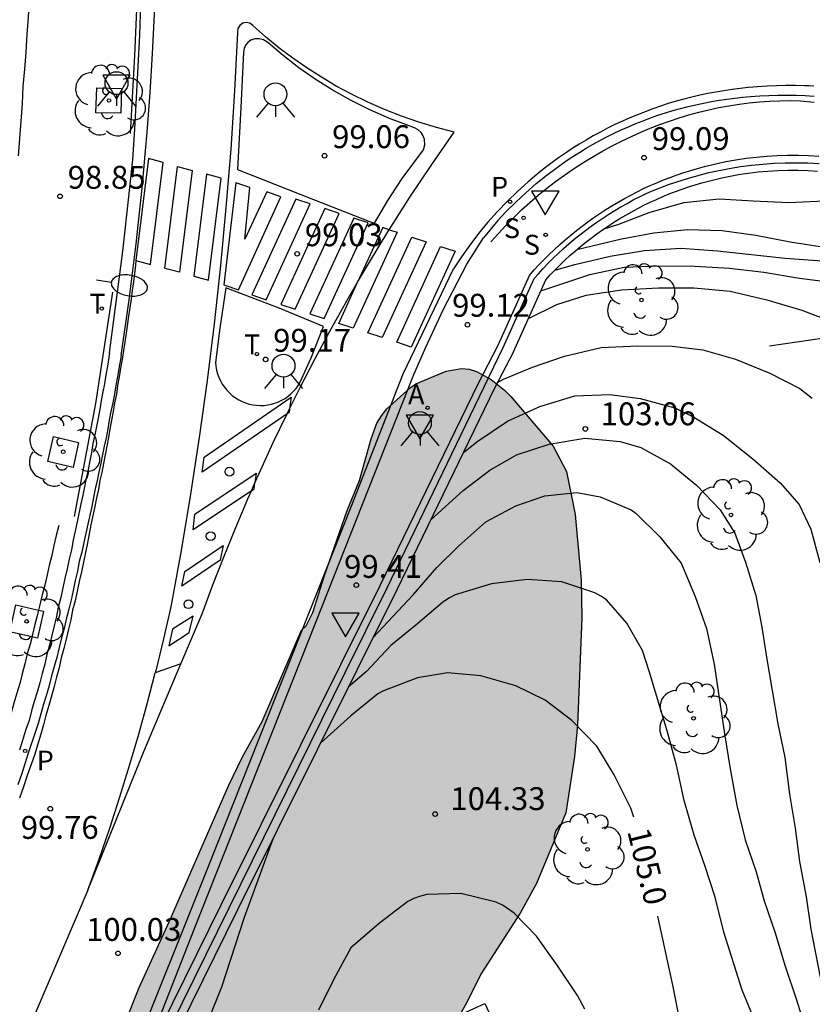
# Model space of a CAD drawing. Units: millimetres. Extents: x 581693 to 582046, y 4794540 to 4794791.
# Drawn here: x 581898 to 581924, y 4794738 to 4794770 of the extents above; entities that cross this region are included whole.
import ezdxf

# ---------------------------------------------------------------- set-up
doc = ezdxf.new("R2010")
doc.units = ezdxf.units.MM
for name, color, linetype in [('020104', 34, 'Continuous'), ('020204', 9, 'Continuous'), ('020307', 24, 'Continuous'), ('020308', 9, 'Continuous'), ('060108', 9, 'Continuous'), ('060113', 4, 'Continuous'), ('060119', 9, 'Continuous'), ('060144', 9, 'Continuous'), ('070105', 6, 'Continuous'), ('070108', 9, 'VALLA'), ('090107', 9, 'Continuous'), ('090109', 9, 'Continuous'), ('100101', 9, 'Continuous'), ('100106', 63, 'Continuous'), ('100107', 3, 'Continuous'), ('100202', 3, 'Continuous'), ('200205', 4, 'Continuous'), ('200305', 4, 'Continuous'), ('210204', 9, 'Continuous'), ('210205', 4, 'Continuous'), ('210304', 9, 'Continuous'), ('210305', 4, 'Continuous'), ('250202', 9, 'Continuous'), ('260101', 9, 'Continuous'), ('260202', 9, 'Continuous'), ('260203', 9, 'Continuous'), ('260204', 9, 'Continuous'), ('260205', 9, 'Continuous'), ('260303', 9, 'Continuous'), ('990504', 63, 'Continuous')]:
    doc.layers.add(name, color=color, linetype=linetype)
doc.layers.add('020105', color=24, linetype='Continuous', lineweight=30)
doc.styles.add('ARIAL', font='ARIAL.TTF', dxfattribs={"height": 1})
doc.styles.add('ARIALI', font='ARIALI.TTF', dxfattribs={"height": 1})
doc.styles.add('ROMANS', font='romans__.ttf', dxfattribs={"height": 1})
doc.linetypes.add('VALLA', pattern='A,1,[200,DONOSTI.shx,S=0.1,R=0,X=0,Y=0],1', length=2)

# ---------------------------------------------------------------- blocks, each defined once
blk = doc.blocks.new('COTAPU')
blk.add_circle((0, 0), 0.075)
blk = doc.blocks.new('SEMAFO')
for p, q in [((-0.24, -0.29), (-0.625, -0.75)), ((0.24, -0.29), (0.625, -0.75)), ((0.005, -0.375), (0.005, -0.74))]:
    blk.add_line(p, q)
blk.add_circle((0, 0), 0.375)
blk = doc.blocks.new('REGTRA')
blk.add_circle((0, 0), 0.055)
blk = doc.blocks.new('SANEA')
blk.add_circle((0, 0), 0.055)
blk = doc.blocks.new('SETRA')
at = {"linetype": 'Continuous'}
blk.add_lwpolyline([(0.451, 0.26), (-0.45, 0.26), (-0.001, -0.52)], close=True, dxfattribs=at)
blk = doc.blocks.new('PLUVI3')
blk.add_circle((0, 0), 0.055)
blk = doc.blocks.new('ABAS')
blk.add_circle((0, 0), 0.055)
blk = doc.blocks.new('FAREDI')
blk.add_line((0, 0), (0.5, 0))
blk.add_lwpolyline([(0.5, 0, 0.159986), (0.538, -0.117, 0.106322), (0.675, -0.238, 0.071006), (0.858, -0.309, 0.057309), (1.099, -0.337, 0.057309), (1.339, -0.309, 0.071006), (1.522, -0.238, 0.106322), (1.659, -0.117, 0.159986), (1.697, 0, 0.159986), (1.659, 0.117, 0.106322), (1.522, 0.238, 0.071006), (1.339, 0.309, 0.057309), (1.099, 0.337, 0.057309), (0.858, 0.309, 0.071006), (0.675, 0.238, 0.106322), (0.538, 0.117, 0.159986)], format="xyb", close=True)
blk = doc.blocks.new('ARBOL')
blk.add_circle((0, 0), 0.0587)
for centre, radius, start, end in [((-0.28, 0.855), 0.3, 359.2878, 173.6078), ((0.097, 0.97), 0.21, 23.1565, 160.4665), ((0.438, 0.881), 0.24, 301.578, 139.328), ((-0.564, 0.381), 0.532, 92.28, 254.58), ((0.656, 0.288), 0.443, 319.8556, 114.7656), ((-0.091, 0.321), 0.12, 119.14, 310.56), ((0.819, -0.249), 0.383, 235.5275, 62.0275), ((-0.556, -0.339), 0.555, 142.64, 266.54), ((-0.039, -0.384), 0.21, 189.64, 323.88), ((0.299, -0.624), 0.532, 224.67, 0.24), ((-0.301, -0.676), 0.45, 213.78, 295.32)]:
    blk.add_arc(centre, radius, start, end)
blk = doc.blocks.new('HUEPIV')
blk.add_circle((0, 0), 0.145)

msp = doc.modelspace()

# ---------------------------------------------------------------- hatches: boundary and pattern name
at = {"layer": '990504'}
msp.add_hatch(color=256, dxfattribs=at).paths.add_polyline_path([(581915.908, 4794743.909), (581914.948, 4794741.589), (581914.408, 4794740.619), (581913.118, 4794738.619), (581912.658, 4794737.689), (581912.108, 4794736.729), (581911.488, 4794735.849), (581910.718, 4794735.019), (581910.368, 4794734.789), (581910.108, 4794734.399), (581909.568, 4794733.349), (581909.118, 4794732.269), (581908.568, 4794731.09), (581905.838, 4794725.76), (581905.368, 4794724.68), (581904.868, 4794723.73), (581904.478, 4794723.48), (581904.058, 4794723.37), (581902.618, 4794723.38), (581901.688, 4794723.52), (581900.248, 4794724.12), (581899.998, 4794724.12), (581899.768, 4794724.04), (581899.538, 4794723.88), (581899.398, 4794723.73), (581898.738, 4794722.69), (581897.778, 4794720.8), (581896.358, 4794716.51), (581895.918, 4794715.6), (581895.358, 4794714.65), (581894.888, 4794714.02), (581894.438, 4794713.51), (581894.328, 4794713.09), (581892.798, 4794710.33), (581892.218, 4794708.061), (581891.768, 4794706.921), (581891.118, 4794705.881), (581889.808, 4794704.001), (581889.168, 4794703.181), (581888.788, 4794702.811), (581888.558, 4794702.651), (581887.608, 4794702.141), (581886.408, 4794701.901), (581885.478, 4794701.971), (581885.088, 4794702.181), (581884.938, 4794702.351), (581884.838, 4794702.591), (581884.798, 4794703.151), (581884.868, 4794703.791), (581885.218, 4794704.981), (581886.958, 4794709.151), (581887.458, 4794710.201), (581888.389, 4794712.33), (581889.439, 4794714.51), (581890.669, 4794716.68), (581891.299, 4794717.65), (581892.019, 4794718.56), (581892.709, 4794719.55), (581893.179, 4794720.45), (581893.739, 4794721.71), (581894.739, 4794723.77), (581896.319, 4794726.83), (581897.219, 4794728.94), (581898.779, 4794732), (581899.729, 4794734.08), (581900.249, 4794734.98), (581900.809, 4794735.84), (581901.439, 4794737), (581901.909, 4794738.179), (581902.899, 4794740.339), (581904.839, 4794744.799), (581905.299, 4794745.749), (581905.949, 4794746.899), (581907.239, 4794749.899), (581907.389, 4794750.039), (581907.609, 4794750.479), (581907.979, 4794751.659), (581908.739, 4794753.829), (581909.139, 4794754.809), (581909.519, 4794756.169), (581909.709, 4794756.689), (581909.859, 4794756.929), (581910.039, 4794757.159), (581910.799, 4794757.849), (581910.989, 4794757.979), (581911.979, 4794758.389), (581912.489, 4794758.479), (581912.739, 4794758.459), (581912.979, 4794758.379), (581913.459, 4794758.119), (581913.899, 4794757.769), (581914.099, 4794757.559), (581915.489, 4794755.929), (581915.929, 4794755.099), (581916.209, 4794753.689), (581916.409, 4794751.539), (581916.429, 4794750.309), (581916.288, 4794746.789), (581916.188, 4794745.759)])

# ---------------------------------------------------------------- linework, layer by layer
at = {"layer": '020104', "flags": 128}
for points, elevation in [([(581916.273, 4794762.38), (581917.739, 4794762.728), (581918.799, 4794762.928), (581919.899, 4794763.038), (581921.039, 4794763.008), (581922.139, 4794762.848), (581923.269, 4794762.638), (581924.399, 4794762.458), (581925.529, 4794762.298), (581926.609, 4794762.168), (581927.178, 4794762.158), (581927.698, 4794762.258), (581928.198, 4794762.438), (581928.588, 4794762.768), (581928.988, 4794763.228), (581929.11, 4794763.392)], 100.5), ([(581915.547, 4794761.705), (581916.199, 4794761.888), (581917.359, 4794762.168), (581918.489, 4794762.348), (581919.679, 4794762.428), (581920.889, 4794762.338), (581923.109, 4794762.098), (581924.169, 4794762.018), (581926.369, 4794761.768), (581927.488, 4794761.588), (581929.798, 4794761.268), (581931.925, 4794761.135)], 101), ([(581915.085, 4794761.022), (581916.699, 4794761.558), (581917.819, 4794761.798), (581918.949, 4794761.848), (581920.139, 4794761.838), (581921.279, 4794761.768), (581922.399, 4794761.638), (581923.579, 4794761.448), (581924.689, 4794761.298), (581926.968, 4794760.908), (581928.078, 4794760.688), (581929.228, 4794760.428), (581930.418, 4794760.098), (581931.398, 4794759.598), (581932.338, 4794759.048), (581933.608, 4794758.348)], 101.5), ([(581914.68, 4794760.123), (581915.609, 4794760.579), (581916.579, 4794760.889), (581917.739, 4794761.058), (581918.949, 4794761.128), (581920.109, 4794761.128), (581921.299, 4794761.018), (581922.499, 4794760.728), (581923.649, 4794760.388), (581924.729, 4794759.978)], 102), ([(581912.542, 4794755.714), (581912.989, 4794756.079), (581913.989, 4794756.749), (581915.059, 4794757.229), (581916.199, 4794757.579), (581917.349, 4794757.629), (581918.349, 4794757.499), (581919.479, 4794757.189), (581920.109, 4794756.879), (581921.069, 4794756.289), (581922.038, 4794755.519), (581922.938, 4794754.729), (581923.558, 4794754.019), (581923.948, 4794753.209), (581924.238, 4794752.119)], 103), ([(581911.475, 4794753.515), (581912.539, 4794754.479), (581913.419, 4794755.149), (581914.289, 4794755.649), (581915.359, 4794755.999), (581916.529, 4794756.199), (581917.689, 4794756.089), (581918.369, 4794755.889), (581919.339, 4794755.349), (581920.199, 4794754.649), (581920.968, 4794753.849), (581921.448, 4794753.079), (581921.798, 4794752.129), (581922.138, 4794751.039), (581922.338, 4794749.999), (581922.488, 4794749.009), (581922.858, 4794746.829), (581923.088, 4794745.719), (581923.248, 4794744.519), (581923.428, 4794743.409), (581923.578, 4794742.309), (581923.788, 4794741.159), (581923.948, 4794740.099), (581924.248, 4794738.519)], 103.5), ([(581909.577, 4794749.644), (581910.899, 4794751.059), (581911.679, 4794751.959), (581912.399, 4794752.669), (581913.279, 4794753.449), (581914.269, 4794753.979), (581915.219, 4794754.309), (581916.269, 4794754.409), (581917.029, 4794754.269), (581918.049, 4794753.849), (581918.219, 4794753.729), (581918.989, 4794752.959), (581919.688, 4794752.099), (581920.148, 4794750.999), (581920.518, 4794749.949), (581920.778, 4794748.789), (581921.108, 4794746.499), (581921.298, 4794745.349), (581921.518, 4794744.149), (581921.788, 4794743.019), (581922.148, 4794741.979), (581922.418, 4794741.019), (581922.768, 4794740.009), (581923.108, 4794738.879), (581923.468, 4794737.809), (581923.808, 4794736.729)], 104), ([(581922.108, 4794737.089), (581921.688, 4794738.089), (581921.088, 4794739.999), (581920.808, 4794741.139), (581920.468, 4794742.179), (581920.118, 4794743.179), (581919.788, 4794744.309), (581919.538, 4794745.469), (581919.228, 4794746.599), (581918.638, 4794748.559), (581918.418, 4794749.229), (581917.908, 4794750.129), (581917.239, 4794750.899), (581917.059, 4794751.019), (581916.859, 4794751.119), (581915.779, 4794751.479), (581914.639, 4794751.559), (581913.469, 4794751.419), (581912.279, 4794751.059), (581912.069, 4794750.949), (581911.859, 4794750.809), (581910.989, 4794750.059), (581910.169, 4794749.399), (581909.369, 4794748.539), (581908.771, 4794748.026)], 104.5), ([(581916.528, 4794737.469), (581916.288, 4794737.919), (581915.618, 4794738.909), (581914.948, 4794739.869), (581914.208, 4794740.619), (581913.848, 4794740.869), (581913.618, 4794740.979), (581912.468, 4794741.269), (581911.348, 4794741.229), (581911.108, 4794741.169), (581910.918, 4794741.099), (581910.728, 4794740.999), (581909.799, 4794740.289), (581908.859, 4794739.479), (581908.299, 4794738.459), (581907.789, 4794737.439)], 105.5)]:
    msp.add_lwpolyline(points, dxfattribs=dict(at, elevation=elevation))
at = {"layer": '020105', "flags": 128}
for points, elevation in [([(581917.137, 4794763.045), (581917.649, 4794763.208), (581918.639, 4794763.598), (581919.779, 4794763.928), (581920.939, 4794764.048), (581922.059, 4794763.978), (581923.229, 4794763.928), (581924.389, 4794763.978), (581924.609, 4794764.038), (581924.839, 4794764.128), (581925.729, 4794764.638), (581925.805, 4794764.708)], 100), ([(581913.667, 4794758.023), (581913.859, 4794758.129), (581914.819, 4794758.519), (581915.859, 4794758.889), (581917.069, 4794759.169), (581918.269, 4794759.229), (581919.399, 4794759.218), (581920.399, 4794759.088), (581921.479, 4794758.788), (581922.599, 4794758.328), (581923.588, 4794757.828), (581923.988, 4794757.508)], 102.5), ([(581918.138, 4794743.769), (581918.038, 4794744.059), (581917.498, 4794745.159), (581916.928, 4794746.099), (581916.108, 4794746.939), (581915.229, 4794747.599), (581914.269, 4794748.079), (581913.119, 4794748.399), (581912.029, 4794748.499), (581911.039, 4794748.339), (581909.929, 4794747.909), (581909.739, 4794747.809), (581908.849, 4794747.089), (581907.865, 4794746.207)], 105), ([(581906.292, 4794743.051), (581905.349, 4794740.479), (581904.609, 4794738.189), (581904.189, 4794737.129)], 105), ([(581918.918, 4794740.519), (581919.408, 4794738.259), (581919.638, 4794737.099), (581919.968, 4794735.629)], 105)]:
    msp.add_lwpolyline(points, dxfattribs=dict(at, elevation=elevation))
at = {"layer": '060108'}
for points in [[(581900.94, 4794758.994, 99.106), (581901.239, 4794761.322, 98.954), (581901.369, 4794762.332, 98.816), (581901.561, 4794764.01, 98.707), (581901.698, 4794765.331, 98.635), (581901.769, 4794766.326, 98.665), (581901.926, 4794769.413, 98.492), (581902.033, 4794772.502, 98.318), (581902.102, 4794777.903, 98.022), (581902.129, 4794779.248, 97.966), (581902.311, 4794780.633, 97.914), (581902.477, 4794781.498, 97.886), (581902.682, 4794782.354, 97.857), (581903.163, 4794784.165, 97.799), (581903.367, 4794784.839, 97.776), (581903.55, 4794785.518, 97.752), (581903.71, 4794786.204, 97.728), (581903.848, 4794786.894, 97.705), (581903.963, 4794787.588, 97.681), (581904.056, 4794788.286, 97.657), (581904.14, 4794789.178, 97.615), (581904.188, 4794790.072, 97.573), (581904.189, 4794790.218, 97.566)], [(581913.682, 4794763.329, 99.069), (581913.943, 4794763.613, 99.064), (581914.264, 4794763.935, 99.059), (581914.596, 4794764.246, 99.054), (581914.939, 4794764.544, 99.048), (581915.294, 4794764.831, 99.043), (581915.499, 4794764.986, 99.048), (581915.708, 4794765.139, 99.052), (581915.921, 4794765.287, 99.057), (581916.137, 4794765.43, 99.061), (581916.355, 4794765.569, 99.066), (581916.577, 4794765.704, 99.07), (581916.801, 4794765.834, 99.075), (581917.028, 4794765.959, 99.079), (581917.257, 4794766.079, 99.084), (581917.489, 4794766.194, 99.089), (581917.724, 4794766.305, 99.093), (581917.96, 4794766.41, 99.098), (581918.199, 4794766.511, 99.102), (581918.44, 4794766.607, 99.107), (581918.682, 4794766.697, 99.111), (581918.927, 4794766.783, 99.116), (581919.173, 4794766.863, 99.12), (581919.421, 4794766.938, 99.125), (581919.671, 4794767.008, 99.13), (581919.922, 4794767.073, 99.134), (581920.174, 4794767.132, 99.139), (581920.427, 4794767.186, 99.143), (581920.682, 4794767.235, 99.148), (581920.937, 4794767.279, 99.153), (581921.193, 4794767.317, 99.157), (581921.45, 4794767.35, 99.162), (581921.708, 4794767.377, 99.166), (581921.968, 4794767.399, 99.171), (581922.268, 4794767.421, 99.198), (581922.566, 4794767.437, 99.225), (581922.864, 4794767.445, 99.252), (581923.162, 4794767.446, 99.28), (581923.46, 4794767.441, 99.307), (581923.758, 4794767.428, 99.334), (581924.056, 4794767.409, 99.361)], [(581913.682, 4794763.329, 99.069), (581913.207, 4794762.762, 99.039)], [(581901.826, 4794735.261, 100.086), (581903.722, 4794740.118, 100.041), (581907.921, 4794750.712, 99.423), (581910.917, 4794758.288, 99.149), (581911.313, 4794759.178, 99.002), (581911.885, 4794760.403, 98.965), (581912.655, 4794761.906, 98.931), (581913.207, 4794762.762, 99.039)], [(581900.94, 4794758.994, 99.106), (581900.919, 4794758.84, 99.115), (581900.869, 4794758.56, 99.133), (581900.818, 4794758.27, 99.14), (581900.768, 4794757.98, 99.158), (581900.717, 4794757.71, 99.165), (581900.666, 4794757.43, 99.182), (581900.616, 4794757.15, 99.2), (581900.565, 4794756.85, 99.207), (581900.515, 4794756.58, 99.225), (581900.454, 4794756.3, 99.242), (581900.394, 4794756.02, 99.249), (581900.343, 4794755.73, 99.267), (581900.293, 4794755.449, 99.284), (581900.232, 4794755.169, 99.302), (581900.172, 4794754.889, 99.309), (581900.121, 4794754.599, 99.326), (581900.061, 4794754.329, 99.344), (581900, 4794754.039, 99.351), (581899.879, 4794753.449, 99.386), (581899.748, 4794752.849, 99.41), (581899.687, 4794752.539, 99.427), (581899.617, 4794752.229, 99.444), (581899.546, 4794751.909, 99.462), (581899.475, 4794751.599, 99.479), (581899.405, 4794751.289, 99.496), (581899.334, 4794750.969, 99.513), (581899.254, 4794750.659, 99.53), (581899.193, 4794750.349, 99.547), (581899.122, 4794750.039, 99.564), (581899.042, 4794749.729, 99.581), (581898.971, 4794749.409, 99.598), (581898.881, 4794749.099, 99.615), (581898.81, 4794748.789, 99.622), (581898.729, 4794748.479, 99.64), (581898.649, 4794748.169, 99.657), (581898.558, 4794747.869, 99.674), (581898.468, 4794747.559, 99.691), (581898.377, 4794747.249, 99.708), (581898.297, 4794746.939, 99.725), (581898.196, 4794746.639, 99.742), (581897.985, 4794745.959, 99.786)]]:
    msp.add_polyline3d(points, dxfattribs=at)
for points in [[(581905.984, 4794769.254, 98.662), (581905.848, 4794769.295, 98.655), (581905.706, 4794769.293, 98.647), (581905.571, 4794769.247, 98.639), (581905.473, 4794769.176, 98.639), (581905.397, 4794769.082, 98.639), (581905.349, 4794768.971, 98.639), (581905.331, 4794768.852, 98.639), (581905.246, 4794767.035, 98.744), (581905.139, 4794765.003, 98.832), (581907.631, 4794764.027, 99.024), (581909.504, 4794763.294, 99.084), (581909.63, 4794763.251, 99.057), (581910.066, 4794763.994, 99.061), (581910.54, 4794764.714, 99.064), (581911.243, 4794765.647, 99.05), (581911.287, 4794765.816, 99.047), (581911.275, 4794765.99, 99.043), (581911.23, 4794766.113, 99.035), (581911.157, 4794766.221, 99.027), (581911.059, 4794766.309, 99.019), (581910.944, 4794766.37, 99.011), (581910.772, 4794766.436, 99.008), (581910.117, 4794766.683, 98.975), (581909.475, 4794766.963, 98.942), (581908.848, 4794767.275, 98.908), (581908.238, 4794767.618, 98.875), (581907.684, 4794767.968, 98.825), (581907.147, 4794768.343, 98.775), (581906.629, 4794768.744, 98.724), (581906.13, 4794769.169, 98.674)], [(581904.757, 4794761.13, 98.891), (581904.551, 4794759.808, 98.999), (581904.414, 4794758.68, 99.06), (581904.425, 4794758.555, 99.067), (581904.447, 4794758.431, 99.074), (581904.479, 4794758.31, 99.082), (581904.522, 4794758.192, 99.089), (581904.574, 4794758.078, 99.096), (581904.635, 4794757.969, 99.103), (581904.706, 4794757.865, 99.11), (581904.785, 4794757.768, 99.117), (581904.872, 4794757.678, 99.124), (581904.966, 4794757.595, 99.132), (581905.067, 4794757.52, 99.139), (581905.174, 4794757.455, 99.146), (581905.286, 4794757.398, 99.153), (581905.402, 4794757.352, 99.16), (581905.522, 4794757.315, 99.167), (581905.641, 4794757.289, 99.165), (581905.763, 4794757.273, 99.163), (581905.885, 4794757.267, 99.162), (581906.007, 4794757.271, 99.16), (581906.128, 4794757.285, 99.158), (581906.248, 4794757.309, 99.156), (581906.365, 4794757.342, 99.154), (581906.48, 4794757.386, 99.152), (581906.59, 4794757.438, 99.15), (581906.696, 4794757.5, 99.148), (581906.796, 4794757.569, 99.147), (581906.89, 4794757.647, 99.145), (581906.978, 4794757.733, 99.143), (581907.058, 4794757.825, 99.141), (581907.13, 4794757.924, 99.139), (581907.194, 4794758.028, 99.137), (581907.557, 4794758.832, 99.091), (581907.961, 4794759.853, 99.031), (581906.503, 4794760.463, 99.015)]]:
    msp.add_polyline3d(points, close=True, dxfattribs=at)
at = {"layer": '060113'}
for points in [[(581901.32, 4794758.91, 98.984), (581901.583, 4794760.735, 98.882), (581901.813, 4794762.564, 98.779), (581902.011, 4794764.397, 98.677), (581902.176, 4794766.234, 98.574), (581902.272, 4794767.52, 98.502), (581902.352, 4794768.808, 98.429), (581902.416, 4794770.097, 98.357), (581902.464, 4794771.386, 98.284), (581902.496, 4794772.676, 98.212), (581902.512, 4794773.966, 98.14), (581902.511, 4794775.256, 98.067), (581902.495, 4794776.546, 97.995), (581902.463, 4794777.836, 97.922), (581902.509, 4794779.186, 97.885), (581902.656, 4794780.641, 97.822), (581902.958, 4794782.202, 97.754), (581903.227, 4794783.137, 97.72)], [(581923.741, 4794767.753, 99.185), (581923.433, 4794767.761, 99.157), (581923.124, 4794767.761, 99.13), (581922.816, 4794767.754, 99.103), (581922.508, 4794767.74, 99.075), (581922.2, 4794767.719, 99.048), (581921.893, 4794767.69, 99.02), (581921.626, 4794767.663, 99.015), (581921.36, 4794767.629, 99.011), (581921.094, 4794767.591, 99.006), (581920.829, 4794767.546, 99.001), (581920.566, 4794767.496, 98.996), (581920.303, 4794767.441, 98.991), (581920.042, 4794767.38, 98.986), (581919.782, 4794767.314, 98.982), (581919.523, 4794767.242, 98.977), (581919.266, 4794767.165, 98.972), (581919.011, 4794767.083, 98.967), (581918.757, 4794766.995, 98.962), (581918.506, 4794766.902, 98.958), (581918.256, 4794766.804, 98.953), (581918.008, 4794766.7, 98.948), (581917.763, 4794766.591, 98.943), (581917.52, 4794766.478, 98.938), (581917.279, 4794766.359, 98.933), (581917.041, 4794766.235, 98.929), (581916.806, 4794766.106, 98.924), (581916.573, 4794765.972, 98.919), (581916.343, 4794765.834, 98.914), (581916.117, 4794765.69, 98.909), (581915.893, 4794765.542, 98.904), (581915.672, 4794765.39, 98.9), (581915.455, 4794765.232, 98.895), (581915.241, 4794765.071, 98.89), (581915.03, 4794764.904, 98.885), (581914.669, 4794764.602, 98.89), (581914.319, 4794764.287, 98.895), (581913.981, 4794763.959, 98.9), (581913.656, 4794763.619, 98.904), (581913.343, 4794763.267, 98.909), (581913.043, 4794762.904, 98.914), (581912.756, 4794762.53, 98.919), (581912.484, 4794762.146, 98.923), (581912.226, 4794761.753, 98.928)], [(581923.895, 4794767.746, 99.199), (581923.741, 4794767.753, 99.185)], [(581924.049, 4794767.739, 99.212), (581923.895, 4794767.746, 99.199)], [(581904.174, 4794742.129, 99.178), (581908.86, 4794753.943, 99.178), (581910.574, 4794758.31, 99.023), (581912.226, 4794761.753, 98.928)], [(581901.32, 4794758.91, 98.984), (581901.295, 4794758.774, 98.988), (581901.243, 4794758.485, 99.006), (581901.2, 4794758.205, 99.023), (581901.148, 4794757.925, 99.031), (581901.096, 4794757.636, 99.049), (581901.044, 4794757.356, 99.067), (581900.981, 4794757.066, 99.074), (581900.929, 4794756.786, 99.092), (581900.877, 4794756.497, 99.11), (581900.825, 4794756.207, 99.117), (581900.762, 4794755.937, 99.135), (581900.71, 4794755.658, 99.153), (581900.648, 4794755.378, 99.161), (581900.586, 4794755.078, 99.178), (581900.534, 4794754.809, 99.196), (581900.461, 4794754.529, 99.204), (581900.409, 4794754.249, 99.221), (581900.357, 4794753.96, 99.239), (581900.222, 4794753.371, 99.264), (581900.097, 4794752.771, 99.3), (581900.025, 4794752.462, 99.317), (581899.943, 4794752.152, 99.334), (581899.89, 4794751.832, 99.352), (581899.808, 4794751.523, 99.369), (581899.745, 4794751.203, 99.377), (581899.673, 4794750.894, 99.394), (581899.6, 4794750.584, 99.412), (581899.518, 4794750.255, 99.429), (581899.445, 4794749.955, 99.447), (581899.363, 4794749.646, 99.464), (581899.29, 4794749.326, 99.481), (581899.208, 4794749.006, 99.499), (581899.125, 4794748.707, 99.516), (581899.033, 4794748.398, 99.534), (581898.96, 4794748.088, 99.551), (581898.868, 4794747.779, 99.569), (581898.776, 4794747.469, 99.586), (581898.683, 4794747.16, 99.604), (581898.591, 4794746.84, 99.621), (581898.498, 4794746.541, 99.638), (581898.273, 4794745.862, 99.673), (581898.058, 4794745.194, 99.717), (581897.925, 4794744.825, 99.734)], [(581901.63, 4794735.764, 100.159), (581904.174, 4794742.129, 99.777)]]:
    msp.add_polyline3d(points, dxfattribs=at)
at = {"layer": '060119'}
for points in [[(581899.269, 4794753.329, 99.317), (581899.189, 4794752.999, 99.337), (581899.109, 4794752.679, 99.357), (581899.039, 4794752.349, 99.377), (581898.959, 4794752.019, 99.397), (581898.889, 4794751.709, 99.417), (581898.809, 4794751.379, 99.437), (581898.729, 4794751.059, 99.457), (581898.649, 4794750.729, 99.477), (581898.606, 4794750.557, 99.487)], [(581898.606, 4794750.557, 99.489), (581898.569, 4794750.409, 99.497), (581898.489, 4794750.089, 99.517), (581898.409, 4794749.759, 99.537), (581898.389, 4794749.679, 99.542)], [(581898.606, 4794750.557, 99.487), (581898.604, 4794750.548, 99.488)], [(581898.383, 4794749.653, 99.544), (581898.329, 4794749.439, 99.557), (581898.239, 4794749.119, 99.577), (581898.159, 4794748.799, 99.597), (581898.069, 4794748.469, 99.617), (581897.989, 4794748.149, 99.637), (581897.899, 4794747.829, 99.657), (581897.799, 4794747.509, 99.677), (581897.709, 4794747.189, 99.697), (581897.609, 4794746.879, 99.717), (581897.519, 4794746.559, 99.737), (581897.419, 4794746.229, 99.767), (581897.209, 4794745.599, 99.807), (581897.038, 4794745.116, 99.838)], [(581898.389, 4794749.679, 99.542), (581898.383, 4794749.653, 99.544)]]:
    msp.add_polyline3d(points, dxfattribs=at)
at = {"layer": '060144'}
for points in [[(581901.83, 4794783.355, 97.722), (581901.906, 4794780.974, 97.854), (581901.949, 4794778.591, 97.986), (581901.957, 4794776.208, 98.118), (581901.93, 4794773.825, 98.25), (581901.864, 4794771.277, 98.388), (581901.758, 4794768.73, 98.525), (581901.613, 4794766.185, 98.662)], [(581913.451, 4794762.629, 99.05), (581913.691, 4794762.901, 99.05), (581913.938, 4794763.167, 99.049), (581914.193, 4794763.426, 99.049), (581914.454, 4794763.678, 99.049), (581914.723, 4794763.922, 99.048), (581914.998, 4794764.159, 99.048), (581915.279, 4794764.389, 99.048), (581915.567, 4794764.611, 99.047), (581915.86, 4794764.824, 99.047), (581916.159, 4794765.03, 99.046), (581916.464, 4794765.227, 99.046), (581916.774, 4794765.416, 99.046), (581917.089, 4794765.597, 99.045), (581917.409, 4794765.769, 99.045), (581917.734, 4794765.931, 99.045), (581918.063, 4794766.085, 99.044), (581918.368, 4794766.226, 99.059), (581918.677, 4794766.358, 99.075), (581918.99, 4794766.481, 99.09), (581919.306, 4794766.596, 99.105), (581919.625, 4794766.701, 99.121), (581919.947, 4794766.798, 99.136), (581920.272, 4794766.886, 99.151), (581920.598, 4794766.965, 99.167), (581920.927, 4794767.035, 99.182), (581921.258, 4794767.095, 99.197), (581921.59, 4794767.146, 99.212), (581921.924, 4794767.188, 99.228), (581922.258, 4794767.221, 99.243), (581922.594, 4794767.245, 99.258), (581922.929, 4794767.259, 99.274), (581923.266, 4794767.264, 99.289), (581923.602, 4794767.259, 99.304), (581924.05, 4794767.21, 99.35)], [(581901.034, 4794760.988, 98.978), (581900.48, 4794757.335, 99.217), (581899.782, 4794753.632, 99.42)]]:
    msp.add_polyline3d(points, dxfattribs=at)
at = {"layer": '070105'}
for points in [[(581913.037, 4794757.994, 99.172), (581913.685, 4794759.247, 99.14), (581914.715, 4794761.535, 99.086), (581914.872, 4794761.712, 99.091), (581915.033, 4794761.886, 99.095), (581915.197, 4794762.056, 99.099), (581915.364, 4794762.224, 99.104), (581915.536, 4794762.387, 99.108), (581915.71, 4794762.547, 99.113), (581915.888, 4794762.704, 99.117), (581916.069, 4794762.857, 99.122), (581916.253, 4794763.005, 99.126), (581916.44, 4794763.151, 99.131), (581916.63, 4794763.292, 99.135), (581916.823, 4794763.429, 99.139), (581917.019, 4794763.562, 99.144), (581917.217, 4794763.691, 99.148), (581917.419, 4794763.816, 99.153), (581917.622, 4794763.937, 99.157), (581917.828, 4794764.054, 99.162), (581918.037, 4794764.166, 99.166), (581918.248, 4794764.274, 99.17), (581918.461, 4794764.378, 99.175), (581918.676, 4794764.477, 99.179), (581918.893, 4794764.571, 99.184), (581919.112, 4794764.662, 99.188), (581919.332, 4794764.747, 99.193), (581919.555, 4794764.828, 99.197), (581919.779, 4794764.905, 99.202), (581920.005, 4794764.976, 99.206), (581920.232, 4794765.043, 99.21), (581920.46, 4794765.106, 99.215), (581920.69, 4794765.163, 99.219), (581920.921, 4794765.216, 99.224), (581921.153, 4794765.264, 99.228), (581921.488, 4794765.325, 99.26), (581921.825, 4794765.376, 99.292), (581922.164, 4794765.416, 99.324), (581922.503, 4794765.447, 99.356), (581922.843, 4794765.467, 99.389), (581923.184, 4794765.478, 99.421), (581923.525, 4794765.478, 99.453), (581923.865, 4794765.468, 99.485), (581924.206, 4794765.447, 99.517)], [(581914.186, 4794759.026, 100.091), (581915.25, 4794761.391, 100.036), (581915.396, 4794761.548, 100.04), (581915.553, 4794761.711, 100.044), (581915.713, 4794761.871, 100.049), (581915.877, 4794762.028, 100.053), (581916.044, 4794762.181, 100.058), (581916.214, 4794762.331, 100.062), (581916.387, 4794762.477, 100.067), (581916.563, 4794762.619, 100.071), (581916.742, 4794762.758, 100.075), (581916.924, 4794762.893, 100.08), (581917.108, 4794763.024, 100.084), (581917.296, 4794763.152, 100.089), (581917.485, 4794763.275, 100.093), (581917.678, 4794763.395, 100.098), (581917.873, 4794763.51, 100.102), (581918.07, 4794763.622, 100.106), (581918.269, 4794763.729, 100.111), (581918.471, 4794763.832, 100.115), (581918.674, 4794763.931, 100.12), (581918.88, 4794764.026, 100.124), (581919.087, 4794764.117, 100.129), (581919.297, 4794764.203, 100.133), (581919.508, 4794764.285, 100.138), (581919.721, 4794764.362, 100.142), (581919.935, 4794764.435, 100.146), (581920.151, 4794764.504, 100.151), (581920.368, 4794764.568, 100.155), (581920.587, 4794764.628, 100.16), (581920.806, 4794764.683, 100.164), (581921.027, 4794764.733, 100.169), (581921.248, 4794764.779, 100.173), (581921.57, 4794764.837, 100.205), (581921.892, 4794764.886, 100.237), (581922.215, 4794764.925, 100.269), (581922.54, 4794764.954, 100.301), (581922.865, 4794764.973, 100.333), (581923.191, 4794764.983, 100.365), (581923.517, 4794764.983, 100.397), (581923.843, 4794764.974, 100.43), (581924.168, 4794764.954, 100.462)], [(581914.186, 4794759.026, 100.091), (581913.569, 4794757.833, 100.122)], [(581904.603, 4794740.889, 99.769), (581909.832, 4794751.384, 99.318), (581913.037, 4794757.994, 99.172)], [(581913.569, 4794757.833, 100.122), (581910.363, 4794751.221, 100.268), (581905.133, 4794740.723, 100.718)], [(581905.133, 4794740.723, 100.718), (581886.488, 4794702.936, 102.847), (581879.732, 4794689.093, 103.43)], [(581901.826, 4794735.261, 100.086), (581904.603, 4794740.889, 99.769)]]:
    msp.add_polyline3d(points, dxfattribs=at)
at = {"layer": '070108'}
for points in [[(581913.849, 4794759.173, 100.08), (581914.865, 4794761.432, 100.027), (581915.006, 4794761.59, 100.031), (581915.164, 4794761.762, 100.035), (581915.326, 4794761.93, 100.04), (581915.491, 4794762.094, 100.044), (581915.659, 4794762.255, 100.049), (581915.831, 4794762.413, 100.053), (581916.006, 4794762.567, 100.058), (581916.184, 4794762.717, 100.062), (581916.365, 4794762.864, 100.066), (581916.549, 4794763.006, 100.071), (581916.737, 4794763.145, 100.075), (581916.926, 4794763.28, 100.08), (581917.119, 4794763.412, 100.084), (581917.315, 4794763.539, 100.089), (581917.512, 4794763.662, 100.093), (581917.713, 4794763.781, 100.098), (581917.916, 4794763.895, 100.102), (581918.121, 4794764.006, 100.106), (581918.328, 4794764.112, 100.111), (581918.538, 4794764.214, 100.115), (581918.719, 4794764.297, 100.119), (581919.279, 4794764.515, 100.146), (581919.932, 4794764.727, 100.178), (581920.596, 4794764.903, 100.209), (581921.269, 4794765.041, 100.24), (581921.634, 4794765.1, 100.272), (581922.001, 4794765.148, 100.303), (581922.369, 4794765.185, 100.334), (581922.739, 4794765.21, 100.366), (581923.108, 4794765.225, 100.397), (581923.478, 4794765.228, 100.429), (581923.848, 4794765.22, 100.46), (581924.218, 4794765.201, 100.492)], [(581908.669, 4794748.512, 99.332), (581910.034, 4794751.267, 99.484), (581913.849, 4794759.173, 100.08)], [(581879.476, 4794689.217, 102.477), (581886.208, 4794702.981, 101.897), (581908.669, 4794748.512, 99.332)]]:
    msp.add_polyline3d(points, dxfattribs=at)
at = {"layer": '090107'}
msp.add_polyline3d([(581913.248, 4794737.659, 105.447), (581913.598, 4794736.899, 105.497), (581912.848, 4794736.559, 105.497), (581912.488, 4794737.309, 105.447), (581913.248, 4794737.659, 105.447)], dxfattribs=at)
at = {"layer": '090109'}
msp.add_polyline3d([(581927.968, 4794759.998, 101.897), (581922.589, 4794759.208, 102.557)], dxfattribs=at)
at = {"layer": '100101'}
for points in [[(581900.519, 4794767.679, 98.477), (581901.329, 4794767.659, 98.457), (581901.309, 4794766.849, 98.457), (581900.489, 4794766.869, 98.477), (581900.519, 4794767.679, 98.477)], [(581898.909, 4794755.429, 99.217), (581899.099, 4794756.249, 99.157), (581899.919, 4794756.059, 99.157), (581899.739, 4794755.229, 99.217), (581898.909, 4794755.429, 99.217)]]:
    msp.add_polyline3d(points, dxfattribs=at)
msp.add_polyline3d([(581898.606, 4794750.557, 99.497), (581898.769, 4794750.519, 99.497), (581898.767, 4794750.509, 99.498), (581898.569, 4794749.639, 99.557), (581898.389, 4794749.679, 99.557), (581897.709, 4794749.829, 99.557), (581897.669, 4794749.839, 99.557), (581897.859, 4794750.729, 99.497)], close=True, dxfattribs=at)
at = {"layer": '100106', "flags": 128}
msp.add_lwpolyline([(581901.439, 4794737), (581901.909, 4794738.179), (581902.899, 4794740.339), (581904.839, 4794744.799), (581905.299, 4794745.749), (581905.949, 4794746.899), (581907.239, 4794749.899), (581907.389, 4794750.039), (581907.609, 4794750.479), (581907.979, 4794751.659), (581908.739, 4794753.829), (581909.139, 4794754.809), (581909.519, 4794756.169), (581909.709, 4794756.689), (581909.859, 4794756.929), (581910.039, 4794757.159), (581910.799, 4794757.849), (581910.989, 4794757.979), (581911.979, 4794758.389), (581912.489, 4794758.479), (581912.739, 4794758.459), (581912.979, 4794758.379), (581913.459, 4794758.119), (581913.899, 4794757.769), (581914.099, 4794757.559), (581915.489, 4794755.929), (581915.929, 4794755.099), (581916.209, 4794753.689), (581916.409, 4794751.539), (581916.429, 4794750.309), (581916.288, 4794746.789), (581916.188, 4794745.759), (581915.908, 4794743.909), (581914.948, 4794741.589), (581914.408, 4794740.619), (581913.118, 4794738.619), (581912.658, 4794737.689), (581912.108, 4794736.729)], dxfattribs=at)
at = {"layer": '100107'}
msp.add_polyline3d([(581897.949, 4794765.449, 98.677), (581897.989, 4794766.019, 98.647), (581898.039, 4794766.589, 98.607), (581898.079, 4794767.159, 98.577), (581898.109, 4794767.729, 98.537), (581898.159, 4794768.299, 98.507), (581898.199, 4794768.849, 98.467), (581898.239, 4794769.429, 98.437), (581898.279, 4794769.999, 98.397), (581898.309, 4794770.559, 98.367), (581897.44, 4794770.459, 98.377)], dxfattribs=at)
at = {"layer": '260101'}
for points in [[(581910.113, 4794763.033, 98.932), (581910.793, 4794764.1, 98.906), (581911.507, 4794765.173, 98.879), (581912.24, 4794766.231, 98.852), (581911.66, 4794766.382, 98.828), (581911.086, 4794766.555, 98.804), (581910.519, 4794766.751, 98.78), (581909.961, 4794766.971, 98.756), (581909.413, 4794767.212, 98.732), (581908.874, 4794767.475, 98.708), (581908.376, 4794767.744, 98.664), (581907.889, 4794768.031, 98.62), (581907.413, 4794768.336, 98.576), (581906.949, 4794768.66, 98.532), (581906.497, 4794769.001, 98.488), (581906.059, 4794769.358, 98.444), (581905.635, 4794769.732, 98.4), (581905.54, 4794769.802, 98.394), (581905.424, 4794769.827, 98.388), (581905.308, 4794769.804, 98.381), (581905.209, 4794769.732, 98.386), (581905.149, 4794769.625, 98.391), (581905.139, 4794769.503, 98.396), (581905.039, 4794767.587, 98.503), (581904.912, 4794765.674, 98.61), (581904.758, 4794763.762, 98.717), (581904.576, 4794761.853, 98.824), (581904.367, 4794759.947, 98.931), (581904.136, 4794758.082, 99.032), (581903.879, 4794756.221, 99.132), (581903.596, 4794754.364, 99.232), (581903.288, 4794752.511, 99.333), (581902.953, 4794750.662, 99.433), (581902.713, 4794749.613, 99.493), (581902.457, 4794748.568, 99.553), (581902.439, 4794748.497, 99.557)], [(581910.113, 4794763.033, 99.104), (581910.375, 4794762.947, 99.1), (581908.932, 4794759.805, 99.116), (581908.457, 4794759.961, 99.065), (581909.076, 4794761.309, 99.065)], [(581910.113, 4794763.033, 99.104), (581909.899, 4794763.103, 99.107), (581909.076, 4794761.309, 99.065)], [(581909.076, 4794761.309, 98.974), (581909.43, 4794761.914, 98.96), (581910.101, 4794763.013, 98.933), (581910.113, 4794763.033, 98.932)], [(581901.801, 4794762.026, 98.823), (581901.791, 4794761.87, 98.833), (581901.752, 4794761.6, 98.841), (581901.723, 4794761.32, 98.859), (581901.684, 4794761.04, 98.867), (581901.645, 4794760.75, 98.885), (581901.557, 4794760.199, 98.911), (581901.488, 4794759.639, 98.936), (581901.439, 4794759.349, 98.954), (581901.4, 4794759.068, 98.972), (581901.351, 4794758.778, 98.98), (581901.302, 4794758.488, 98.998), (581901.253, 4794758.207, 99.016), (581901.203, 4794757.927, 99.023), (581901.164, 4794757.637, 99.041), (581901.105, 4794757.357, 99.059), (581901.056, 4794757.066, 99.067), (581901.007, 4794756.786, 99.085), (581900.948, 4794756.496, 99.103), (581900.899, 4794756.216, 99.11), (581900.849, 4794755.935, 99.128), (581900.79, 4794755.645, 99.146), (581900.741, 4794755.365, 99.154), (581900.682, 4794755.075, 99.172), (581900.623, 4794754.804, 99.19), (581900.574, 4794754.514, 99.197), (581900.515, 4794754.234, 99.215), (581900.455, 4794753.953, 99.233), (581900.327, 4794753.353, 99.259), (581900.209, 4794752.762, 99.294), (581900.15, 4794752.442, 99.312), (581900.081, 4794752.132, 99.329), (581900.012, 4794751.811, 99.347), (581899.943, 4794751.491, 99.364), (581899.874, 4794751.181, 99.372), (581899.805, 4794750.86, 99.39), (581899.726, 4794750.55, 99.407), (581899.667, 4794750.24, 99.425), (581899.588, 4794749.929, 99.442), (581899.519, 4794749.609, 99.46), (581899.439, 4794749.298, 99.478), (581899.35, 4794748.988, 99.495), (581899.281, 4794748.668, 99.513), (581899.202, 4794748.357, 99.53), (581899.123, 4794748.047, 99.548), (581899.034, 4794747.737, 99.565), (581898.945, 4794747.426, 99.583), (581898.846, 4794747.106, 99.601), (581898.767, 4794746.795, 99.618), (581898.678, 4794746.485, 99.636), (581898.47, 4794745.804, 99.67), (581898.232, 4794745.133, 99.715), (581898.113, 4794744.762, 99.732), (581897.984, 4794744.392, 99.749)], [(581906.845, 4794757.161, 99.136), (581907.204, 4794757.881, 99.101), (581907.671, 4794758.783, 99.057), (581908.151, 4794759.678, 99.013), (581908.78, 4794760.802, 98.986), (581909.076, 4794761.309, 98.974)], [(581906.763, 4794756.997, 99.182), (581903.973, 4794755.079, 99.209), (581904.047, 4794755.577, 99.181), (581906.901, 4794757.539, 99.105), (581906.845, 4794757.161, 99.163)], [(581906.845, 4794757.161, 99.163), (581906.827, 4794757.041, 99.181), (581906.763, 4794756.997, 99.182)], [(581906.763, 4794756.997, 99.144), (581906.845, 4794757.161, 99.136)], [(581905.709, 4794754.735, 99.252), (581905.886, 4794755.134, 99.233), (581906.311, 4794756.056, 99.189), (581906.751, 4794756.972, 99.145), (581906.763, 4794756.997, 99.144)], [(581905.591, 4794754.469, 99.282), (581903.683, 4794753.19, 99.313), (581903.74, 4794753.705, 99.28), (581905.744, 4794755.048, 99.225), (581905.709, 4794754.735, 99.259)], [(581905.591, 4794754.469, 99.282), (581905.687, 4794754.533, 99.28), (581905.709, 4794754.735, 99.259)], [(581905.591, 4794754.469, 99.265), (581905.709, 4794754.735, 99.252)], [(581903.279, 4794748.796, 99.547), (581903.971, 4794750.432, 99.453), (581904.325, 4794751.384, 99.409), (581904.694, 4794752.33, 99.365), (581905.077, 4794753.271, 99.321), (581905.475, 4794754.205, 99.277), (581905.591, 4794754.469, 99.265)], [(581900.229, 4794741.378, 99.971), (581902.064, 4794745.92, 99.712), (581903.279, 4794748.796, 99.547)], [(581903.279, 4794748.796, 99.548), (581902.439, 4794748.497, 99.554)], [(581900.229, 4794741.378, 99.971), (581900.594, 4794742.39, 99.911), (581900.943, 4794743.408, 99.852), (581901.277, 4794744.431, 99.792), (581901.596, 4794745.458, 99.732), (581901.899, 4794746.491, 99.672), (581902.186, 4794747.527, 99.613), (581902.439, 4794748.497, 99.557)], [(581900.229, 4794741.378, 99.971), (581898.467, 4794737.251, 100.224), (581895.279, 4794730.68, 100.537), (581892.739, 4794725.48, 100.867), (581889.479, 4794718.81, 101.187), (581887.349, 4794714.39, 101.407), (581884.849, 4794709.201, 101.677), (581882.489, 4794704.411, 101.977), (581880.358, 4794700.001, 102.227), (581878.858, 4794696.901, 102.367), (581876.978, 4794692.921, 102.517), (581876.358, 4794691.651, 102.547), (581875.158, 4794689.101, 102.577), (581873.678, 4794685.962, 102.587), (581871.738, 4794681.852, 102.577), (581869.738, 4794677.602, 102.567), (581867.798, 4794673.382, 102.497), (581865.658, 4794668.832, 102.427), (581863.748, 4794664.772, 102.347), (581862.148, 4794661.293, 102.267), (581860.558, 4794657.853, 102.207), (581852.488, 4794640.423, 101.937)]]:
    msp.add_polyline3d(points, dxfattribs=at)
for points in [[(581901.801, 4794762.026, 98.823), (581902.277, 4794761.895, 98.817), (581902.694, 4794765.239, 98.817), (581902.218, 4794765.37, 98.965)], [(581903.171, 4794765.109, 98.896), (581903.647, 4794764.978, 98.861), (581903.23, 4794761.635, 98.908), (581902.754, 4794761.765, 98.811)], [(581904.123, 4794764.848, 98.827), (581903.706, 4794761.504, 98.937), (581904.182, 4794761.374, 98.965), (581904.599, 4794764.718, 98.792)], [(581905.084, 4794764.565, 98.824), (581904.689, 4794761.219, 98.996), (581905.167, 4794761.056, 99.032), (581906.559, 4794764.114, 98.923), (581906.096, 4794764.269, 98.887), (581905.378, 4794762.724, 98.95), (581905.545, 4794764.416, 98.856)], [(581907.047, 4794764.034, 99.149), (581905.605, 4794760.892, 99.057), (581906.08, 4794760.737, 99.059), (581907.522, 4794763.878, 99.059)], [(581907.998, 4794763.723, 99.06), (581906.556, 4794760.581, 99.074), (581907.031, 4794760.426, 99.061), (581908.473, 4794763.568, 99.061)], [(581908.948, 4794763.413, 99.121), (581907.506, 4794760.271, 99.091), (581907.982, 4794760.116, 99.099), (581909.424, 4794763.258, 99.064)], [(581910.85, 4794762.792, 99.093), (581911.325, 4794762.637, 99.086), (581909.883, 4794759.495, 99.069), (581909.408, 4794759.65, 99.068)], [(581911.801, 4794762.482, 99.071), (581912.276, 4794762.327, 99.072), (581910.834, 4794759.185, 99.149), (581910.359, 4794759.34, 99.071)], [(581904.663, 4794752.675, 99.341), (581904.572, 4794752.192, 99.376), (581903.312, 4794751.341, 99.405), (581903.403, 4794751.824, 99.376)], [(581903.68, 4794750.363, 99.463), (581903.007, 4794749.929, 99.475), (581902.878, 4794749.385, 99.512), (581903.551, 4794749.819, 99.475)]]:
    msp.add_polyline3d(points, close=True, dxfattribs=at)

# ---------------------------------------------------------------- block references
at = {"layer": '020204', "rotation": 359.9987685839998}
for p in [(581907.989, 4794765.457, 99.06), (581918.475, 4794765.393, 99.092), (581899.314, 4794764.125, 98.85), (581907.094, 4794762.24, 99.028), (581912.68, 4794759.915, 99.117), (581906.057, 4794758.779, 99.171), (581916.549, 4794756.499, 103.06), (581909.035, 4794751.378, 99.405), (581898.992, 4794744.044, 99.763), (581911.619, 4794743.869, 104.33), (581901.216, 4794739.303, 100.027)]:
    msp.add_blockref('COTAPU', p, dxfattribs=at)
at = {"layer": '100202', "rotation": 359.9987685839998}
for p in [(581900.919, 4794767.269, 98.47), (581918.389, 4794760.728, 102.93), (581899.419, 4794755.749, 99.19), (581921.328, 4794753.679, 103.21), (581898.219, 4794750.189, 99.53), (581920.098, 4794747.009, 104.07), (581916.618, 4794742.709, 104.81)]:
    msp.add_blockref('ARBOL', p, dxfattribs=at)
at = {"layer": '200205', "rotation": 359.9987685839998}
msp.add_blockref('ABAS', (581911.373, 4794757.195, 99.2), dxfattribs=at)
at = {"layer": '210204', "rotation": 359.9987685839998}
for p in [(581914.521, 4794763.421, 99.056), (581915.246, 4794762.867, 99.096)]:
    msp.add_blockref('SANEA', p, dxfattribs=at)
at = {"layer": '210205', "rotation": 359.9987685839998}
for p in [(581914.077, 4794763.95, 98.877), (581898.169, 4794745.939, 99.62)]:
    msp.add_blockref('PLUVI3', p, dxfattribs=at)
at = {"layer": '250202', "rotation": 350.0512848400373}
msp.add_blockref('FAREDI', (581900.505, 4794761.393, 98.963), dxfattribs=at)
at = {"layer": '260202', "rotation": 359.9987685839998}
for p in [(581904.871, 4794755.097, 99.236), (581904.256, 4794752.983, 99.319), (581903.526, 4794750.75, 99.446)]:
    msp.add_blockref('HUEPIV', p, dxfattribs=at)
at = {"layer": '260203', "rotation": 359.9987685839998}
for p in [(581900.681, 4794760.445, 99.025), (581905.774, 4794758.952, 99.157)]:
    msp.add_blockref('REGTRA', p, dxfattribs=at)
at = {"layer": '260204', "rotation": 359.9987685839998}
for p in [(581901.165, 4794767.838, 98.58), (581906.38, 4794767.473, 98.901), (581906.644, 4794758.571, 99.174), (581911.119, 4794756.692, 99.188)]:
    msp.add_blockref('SEMAFO', p, dxfattribs=at)
at = {"layer": '260205', "rotation": 359.9987685839998}
for p in [(581901.165, 4794767.838, 98.58), (581915.234, 4794764.04, 99.057), (581911.119, 4794756.692, 99.188), (581908.679, 4794750.199, 99.426)]:
    msp.add_blockref('SETRA', p, dxfattribs=at)

# ---------------------------------------------------------------- texts
at = {"layer": '020307', "style": 'ARIALI'}
msp.add_text('105.0', height=0.75, rotation=283.6388, dxfattribs=at).set_placement((581917.918, 4794743.309, 104.997))
at = {"layer": '020308', "style": 'ARIAL'}
for s, p in [('99.06', (581908.239, 4794765.707, 99.057)), ('99.09', (581918.725, 4794765.643, 99.089)), ('98.85', (581899.564, 4794764.375, 98.847)), ('99.03', (581907.344, 4794762.49, 99.025)), ('99.12', (581912.175, 4794760.179, 99.114)), ('99.17', (581906.307, 4794759.029, 99.168)), ('103.06', (581917.049, 4794756.619, 103.057)), ('99.41', (581908.631, 4794751.615, 99.402)), ('104.33', (581912.119, 4794743.999, 104.327)), ('99.76', (581898.024, 4794743.056, 99.76)), ('100.03', (581900.168, 4794739.71, 100.024))]:
    msp.add_text(s, height=0.75, rotation=359.9988, dxfattribs=at).set_placement(p)
at = {"layer": '200305', "style": 'ROMANS'}
msp.add_text('A', height=0.65, rotation=359.9988, dxfattribs=at).set_placement((581910.732, 4794757.307, 99.197))
at = {"layer": '210304', "style": 'ROMANS'}
for p in [(581913.877, 4794762.757, 99.053), (581914.531, 4794762.214, 99.093)]:
    msp.add_text('S', height=0.65, rotation=359.9988, dxfattribs=at).set_placement(p)
at = {"layer": '210305', "style": 'ROMANS'}
for p in [(581913.453, 4794764.115, 98.874), (581898.549, 4794745.299, 99.617)]:
    msp.add_text('P', height=0.65, rotation=359.9988, dxfattribs=at).set_placement(p)
at = {"layer": '260303', "style": 'ROMANS'}
for p in [(581900.277, 4794760.281, 99.022), (581905.349, 4794758.946, 99.154)]:
    msp.add_text('T', height=0.65, rotation=359.9988, dxfattribs=at).set_placement(p)

doc.saveas('drawing.dxf')
